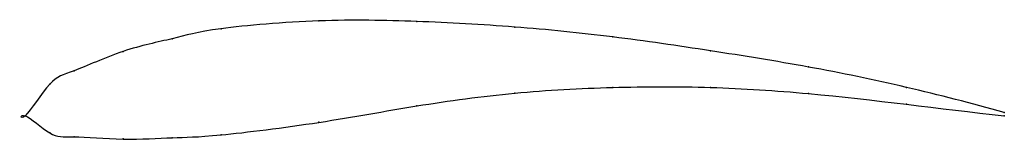
# Model space of a CAD drawing. Units: metres. Extents: x -0.01 to 1, y -0.02 to 0.1.
import ezdxf

# ---------------------------------------------------------------- set-up
doc = ezdxf.new("R2010")
doc.units = ezdxf.units.M

msp = doc.modelspace()

# ---------------------------------------------------------------- linework, layer by layer
at = {"color": 1}
msp.add_open_spline([(1, 0.0032), (0.9333, 0.0221), (0.8333, 0.0454), (0.7, 0.0666), (0.5999, 0.0815), (0.5003, 0.0915), (0.399, 0.0971), (0.3038, 0.099), (0.1857, 0.0892), (0.1533, 0.0787), (0.101, 0.0687), (0.0427, 0.0416), (0.0282, 0.041), (-0.0056, -0.0125), (-0.0056, 0.0091), (0.0282, -0.0237), (0.0427, -0.02), (0.101, -0.0253), (0.1533, -0.0219), (0.1857, -0.0221), (0.3038, -0.0073), (0.399, 0.0107), (0.5003, 0.0246), (0.5999, 0.0298), (0.7, 0.0301), (0.8333, 0.0214), (0.9333, 0.0071), (1, 0)], degree=3, knots=[0, 0, 0, 0, 0.074074, 0.111111, 0.148148, 0.185185, 0.222222, 0.259259, 0.296296, 0.333333, 0.37037, 0.407407, 0.444444, 0.481481, 0.518519, 0.555556, 0.592593, 0.62963, 0.666667, 0.703704, 0.740741, 0.777778, 0.814815, 0.851852, 0.888889, 0.925926, 1, 1, 1, 1], dxfattribs=at)
for p in [(0.3, 0.097), (0.4, 0.0965), (0.5, 0.0907), (0.2, 0.0891), (0.6, 0.0807), (0.15, 0.0788), (0.1, 0.0659), (0.7, 0.0664), (0.05, 0.046), (0.8, 0.0499), (0.025, 0.0322), (0.5, 0.0232), (0.6, 0.029), (0.7, 0.029), (0.8, 0.0227), (0.9, 0.029), (0.9, 0.0118), (0, 0), (0, 0), (0.4, 0.01), (1, 0.0032), (1, 0), (0.3, -0.0067), (0.025, -0.0176), (0.2, -0.0196), (0.05, -0.0215), (0.1, -0.0238), (0.15, -0.0225)]:
    msp.add_point(p)

doc.saveas('drawing.dxf')
